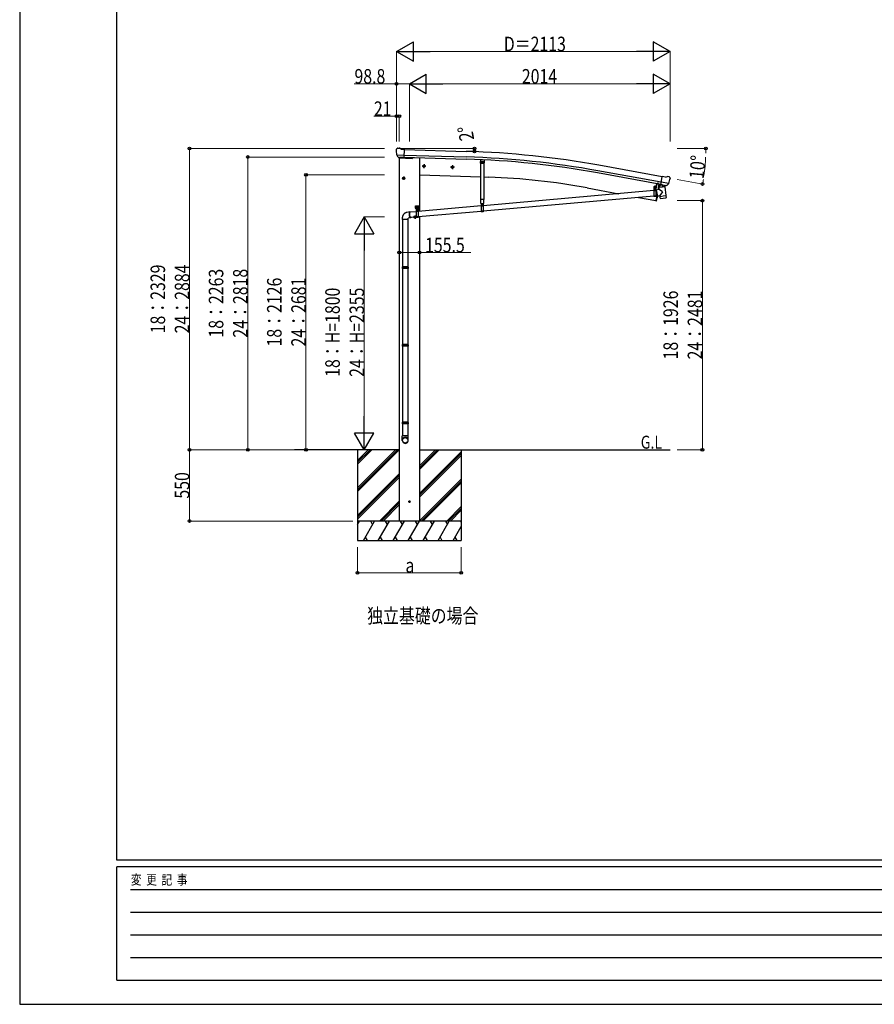
# Model space of a CAD drawing. Units: millimetres. Extents: x 0 to 21025, y 0 to 14850.
# Drawn here: x 0 to 6604, y 0 to 7608 of the extents above; entities that cross this region are included whole.
import ezdxf

# ---------------------------------------------------------------- set-up
doc = ezdxf.new("R2010")
doc.units = ezdxf.units.MM
doc.linetypes.add('YCENTER_1', pattern=[13, 10, -1, 1, -1])
doc.linetypes.add('YHIDDEN_1', pattern=[4, 3, -1])
for name, color, linetype, lineweight in [('FRONT_V1', 7, 'Continuous', 30), ('USER1', 3, 'Continuous', 13), ('YKK_11', 7, 'Continuous', 30), ('YKK_12', 2, 'Continuous', 13), ('YKK_13', 4, 'Continuous', 30), ('YKK_A1', 4, 'Continuous', 30), ('YKK_D', 6, 'Continuous', 13), ('YKK_ZWAK', 7, 'Continuous', 30)]:
    doc.layers.add(name, color=color, linetype=linetype, lineweight=lineweight)
doc.styles.add('text-b', font='extslim2.shx', dxfattribs={"width": 0.8, "bigfont": 'extfont2.shx'})

msp = doc.modelspace()

# ---------------------------------------------------------------- linework, layer by layer
at = {"layer": 'FRONT_V1', "ltscale": 2}
msp.add_line((3037.6, 6542), (3088.7, 6540.2), dxfattribs=at)
at = {"layer": 'YKK_11'}
msp.add_line((4931.7, 6335.1), (4934.6, 6350.5), dxfattribs=at)
at = {"layer": 'YKK_12'}
msp.add_line((4907.9, 6301.9), (4907.9, 6313.5), dxfattribs=at)
at = {"layer": 'YKK_13'}
for p, q in [((2909.8, 6606.5), (2909.8, 6605.1)), ((2910.7, 6608.6), (2915.9, 6613.5)), ((2912.8, 6564.4), (2913.2, 6563.4)), ((2912.9, 6563.7), (2972.1, 6562.2)), ((2913.2, 6563.4), (2913.3, 6563.2)), ((2925.4, 6545), (2913.3, 6563.2)), ((2919.5, 6614.9), (2933.2, 6614.5)), ((2927.8, 6543.7), (2935.6, 6543.5)), ((2929.8, 6544.6), (2928.5, 6539.9)), ((2946.6, 6608.2), (2934.5, 6614.2)), ((2935.8, 6543.4), (2935.6, 6543.5)), ((2961.3, 6542.8), (2935.8, 6543.4)), ((2946.6, 6608.2), (2973.2, 6607.5)), ((2971.5, 6542.6), (2973.2, 6607.5)), ((3038.1, 6543.7), (3037.1, 6539.9)), ((2928.5, 6539.9), (3032.1, 6536.3)), ((2961.5, 6542.8), (2961.3, 6542.8)), ((2961.5, 6542.8), (2971.5, 6542.6)), ((3559.5, 6527.8), (3558.7, 6503)), ((3561.6, 6499.9), (3558.7, 6503)), ((3561.6, 6499.9), (3585.6, 6499)), ((3585.6, 6499), (3588.7, 6501.9)), ((4953.8, 6333.2), (4965.1, 6397.1)), ((4991.3, 6392.5), (4965.1, 6397.1)), ((4991.3, 6392.5), (5004.4, 6396)), ((5019, 6393.7), (5005.7, 6396.1)), ((5022.3, 6391.6), (5026.5, 6385.6)), ((4921.7, 6341.7), (4915.6, 6308.6)), ((4923.7, 6341.3), (4917.6, 6308.3)), ((4985.4, 6316.2), (4939.9, 6310.6)), ((4953.1, 6334.5), (4940.6, 6318.5)), ((4940.6, 6318.5), (4941.4, 6311.6)), ((4954, 6334.6), (4953.1, 6334.5)), ((4963.6, 6331.5), (4953.8, 6333.2)), ((4957.2, 6332.3), (4955.7, 6332.6)), ((5015.4, 6342.2), (4957.2, 6352.5)), ((4994.3, 6325.4), (4957.2, 6332.3)), ((4963.2, 6330.8), (4965, 6316.2)), ((4963.6, 6331.5), (4963.9, 6331.3)), ((4963.9, 6331.3), (4989, 6326.9)), ((4991.9, 6323.3), (4966.4, 6315.5)), ((4983.3, 6320.7), (4983.8, 6316.8)), ((4985.4, 6316.2), (4993.6, 6248.7)), ((4989, 6326.9), (4989.2, 6326.9)), ((4996.9, 6325.6), (4989.2, 6326.9)), ((4992.5, 6325.1), (4992.6, 6324.3)), ((4995.9, 6325.1), (4994.3, 6325.4)), ((4999.5, 6326.3), (5015, 6341.8)), ((5015.1, 6342), (5015, 6341.8)), ((5015.7, 6342.8), (5015.1, 6342)), ((5027, 6383.3), (5026.8, 6382.2)), ((4900.4, 6287), (3581.4, 6170.3)), ((4900.4, 6244.9), (3581.4, 6128.2)), ((4915.1, 6308.2), (4900.2, 6308.2)), ((4900.2, 6308.2), (4900.2, 6306.2)), ((4915.1, 6306.2), (4900.2, 6306.2)), ((4900.4, 6306.2), (4915.4, 6306.2)), ((4900.4, 6306.2), (4900.4, 6241.2)), ((4915.4, 6241.2), (4900.4, 6241.2)), ((4902.1, 6308), (4914.3, 6308.1)), ((4915.4, 6306.2), (4915.4, 6241.2)), ((4918.6, 6288.7), (4915.4, 6288.4)), ((4927.5, 6247.3), (4915.4, 6246.2)), ((4941.8, 6295.4), (4918.3, 6290.4)), ((4918.3, 6290.4), (4927.8, 6245.6)), ((4918.6, 6288.8), (4918.6, 6288.8)), ((4927.8, 6245.6), (4947.4, 6249.7)), ((4927.8, 6245.6), (4927.8, 6245.6)), ((4941.8, 6295.4), (4939.9, 6310.6)), ((4967.1, 6277.3), (4941.8, 6295.4)), ((4967.1, 6277.3), (4947.4, 6249.7)), ((4948.2, 6243.1), (4947.4, 6249.7)), ((4948.2, 6243.1), (4970.9, 6245.9)), ((4948.4, 6241.6), (4948.2, 6243.1)), ((4949.9, 6229.2), (4948.4, 6241.6)), ((4970.9, 6245.9), (4993.6, 6248.7)), ((4993.6, 6248.7), (4993.8, 6247.2)), ((4993.7, 6247.2), (4993.8, 6247.2)), ((4993.8, 6247.2), (4995.4, 6234.8)), ((3058.7, 6170.5), (3083.7, 6170.5)), ((3058.7, 6150.5), (3058.7, 6170.5)), ((3071.2, 6173), (3071.2, 6140.8)), ((3566.4, 6169), (3078.7, 6125.9)), ((3083.7, 6150.5), (3083.7, 6170.5)), ((3564.5, 6188.2), (3583.3, 6188.2)), ((3566.4, 6188.2), (3581.4, 6188.2)), ((3566.4, 6188.2), (3566.4, 6123.2)), ((3581.4, 6188.2), (3581.4, 6123.2)), ((4950, 6229.2), (4950, 6229.2)), ((4950.6, 6228), (4950.6, 6228)), ((4952.1, 6227.5), (4972.9, 6230)), ((4972.9, 6230), (4993.6, 6232.6)), ((4995, 6233.4), (4995, 6233.4)), ((4995.3, 6234.8), (4995.3, 6234.8)), ((3015.6, 6122.3), (2992.1, 6119.5)), ((3063.7, 6124.5), (3014.5, 6120.2)), ((3058.7, 6150.5), (3062.2, 6150.5)), ((3062.2, 6145.5), (3062.2, 6150.5)), ((3062.2, 6147.5), (3080.2, 6147.5)), ((3062.2, 6145.5), (3080.2, 6145.5)), ((3062.7, 6147.5), (3080.2, 6147.5)), ((3063.7, 6145.5), (3078.7, 6145.5)), ((3063.7, 6145.5), (3063.7, 6080.5)), ((3065.1, 6149.1), (3077.3, 6149.1)), ((3078.7, 6145.5), (3078.7, 6080.5)), ((3566.4, 6126.9), (3078.7, 6083.7)), ((3080.2, 6150.5), (3083.7, 6150.5)), ((3080.2, 6145.5), (3080.2, 6150.5)), ((3581.4, 6123.2), (3566.4, 6123.2)), ((2958.2, 6064.4), (2958.2, 5698)), ((3000.2, 6064.4), (3000.2, 5698)), ((3020.3, 6076.5), (3002.2, 6074.4)), ((3063.7, 6082.4), (3019.1, 6078.4)), ((3078.7, 6080.5), (3063.7, 6080.5)), ((2956.2, 5696), (2957.2, 5698)), ((3002.2, 5696), (2956.2, 5696)), ((2956.2, 5696), (2956.2, 5688)), ((3002.2, 5688), (2956.2, 5688)), ((2956.2, 5688), (2957.2, 5686)), ((3001.2, 5698), (2957.2, 5698)), ((3001.2, 5686), (2957.2, 5686)), ((2958.2, 5686), (2958.2, 5097.9)), ((3000.2, 5686), (3000.2, 5097.9)), ((3002.2, 5696), (3001.2, 5698)), ((3002.2, 5688), (3001.2, 5686)), ((3002.2, 5696), (3002.2, 5688)), ((2956.2, 5095.9), (2957.2, 5097.9)), ((3001.2, 5097.9), (2957.2, 5097.9)), ((3002.2, 5095.9), (3001.2, 5097.9)), ((3002.2, 5095.9), (2956.2, 5095.9)), ((2956.2, 5095.9), (2956.2, 5087.9)), ((3002.2, 5087.9), (2956.2, 5087.9)), ((2956.2, 5087.9), (2957.2, 5085.9)), ((3001.2, 5085.9), (2957.2, 5085.9)), ((2958.2, 5085.9), (2958.2, 4497.8)), ((3000.2, 5085.9), (3000.2, 4497.8)), ((3002.2, 5087.9), (3001.2, 5085.9)), ((3002.2, 5095.9), (3002.2, 5087.9)), ((2956.2, 4495.8), (2957.2, 4497.8)), ((3002.2, 4495.8), (2956.2, 4495.8)), ((2956.2, 4495.8), (2956.2, 4487.8)), ((3001.2, 4497.8), (2957.2, 4497.8)), ((3002.2, 4495.8), (3001.2, 4497.8)), ((3002.2, 4495.8), (3002.2, 4487.8)), ((3002.2, 4487.8), (2956.2, 4487.8)), ((2956.2, 4487.8), (2957.2, 4485.8)), ((3001.2, 4485.8), (2957.2, 4485.8)), ((2958.2, 4485.8), (2958.2, 4391.8)), ((2958.2, 4485.8), (2958.2, 4391.8)), ((3000.2, 4485.8), (3000.2, 4391.8)), ((3000.2, 4485.8), (3000.2, 4391.8)), ((3002.2, 4487.8), (3001.2, 4485.8)), ((2956.2, 4357.7), (2956.2, 4391.8)), ((3002.2, 4391.8), (2956.2, 4391.8)), ((3002.2, 4357.7), (3002.2, 4391.8))]:
    msp.add_line(p, q, dxfattribs=at)
at = {"layer": 'YKK_13', "linetype": 'YCENTER_1'}
for p, q in [((3135.4, 6475.9), (3112.4, 6475.9)), ((3123.9, 6488.4), (3123.9, 6463.4)), ((3355.3, 6468.3), (3332.3, 6468.3)), ((3343.8, 6480.8), (3343.8, 6455.7)), ((3583.5, 6509.1), (3564.3, 6509.1)), ((3573.9, 6500.1), (3573.9, 6518.1)), ((2967.7, 6395.5), (2967.7, 6370.4)), ((2979.2, 6383), (2956.2, 6383)), ((4907.9, 6283.8), (4907.8, 6299.6)), ((3063.7, 6152.2), (3063.7, 6165.7)), ((3078.7, 6152.2), (3078.7, 6165.7)), ((3574, 6165.8), (3573.8, 6181.6)), ((3054.7, 6095.5), (3054.7, 6070.4)), ((3057, 6159), (3070.5, 6159)), ((3063.3, 6130.9), (3079.1, 6131)), ((3071.3, 6123.1), (3071.2, 6138.9)), ((3072, 6159), (3085.5, 6159)), ((3066.2, 6083), (3043.2, 6083))]:
    msp.add_line(p, q, dxfattribs=at)
at = {"layer": 'YKK_13', "linetype": 'Continuous'}
for p, q in [((3123.9, 6483.4), (3117.4, 6479.7)), ((3117.4, 6479.7), (3117.4, 6472.2)), ((3117.4, 6472.2), (3123.9, 6468.4)), ((3123.9, 6483.4), (3130.4, 6479.7)), ((3130.4, 6472.2), (3123.9, 6468.4)), ((3130.4, 6479.7), (3130.4, 6472.2)), ((3343.8, 6475.8), (3337.3, 6472)), ((3337.3, 6472), (3337.3, 6464.5)), ((3343.8, 6475.8), (3350.3, 6472)), ((3350.3, 6472), (3350.3, 6464.5)), ((3571.6, 6513.1), (3569.3, 6509.1)), ((3571.6, 6505.1), (3569.3, 6509.1)), ((3576.2, 6513.1), (3571.6, 6513.1)), ((3576.2, 6505.1), (3571.6, 6505.1)), ((3578.5, 6509.1), (3576.2, 6513.1)), ((3578.5, 6509.1), (3576.2, 6505.1)), ((3337.3, 6464.5), (3343.8, 6460.7)), ((3350.3, 6464.5), (3343.8, 6460.7)), ((2967.7, 6390.5), (2961.2, 6386.7)), ((2961.2, 6386.7), (2961.2, 6379.2)), ((2961.2, 6379.2), (2967.7, 6375.4)), ((2967.7, 6390.5), (2974.2, 6386.7)), ((2974.2, 6379.2), (2967.7, 6375.4)), ((2974.2, 6386.7), (2974.2, 6379.2)), ((4902.3, 6319), (4903.1, 6319.5)), ((4902.3, 6314.9), (4902.3, 6319)), ((4902.3, 6314.9), (4903.1, 6314.5)), ((4913.1, 6319.6), (4903.1, 6319.5)), ((4905.2, 6315), (4905.2, 6319.1)), ((4911, 6315), (4911, 6319.1)), ((4913.8, 6319.1), (4913.1, 6319.6)), ((4913.9, 6315), (4913.1, 6314.6)), ((4913.9, 6315), (4913.8, 6319.1)), ((4902, 6309.5), (4914.2, 6309.6)), ((4902.1, 6308), (4902, 6309.5)), ((4902.3, 6314), (4903.1, 6314.5)), ((4902.4, 6309.5), (4902.3, 6314)), ((4913.9, 6309.6), (4902.4, 6309.5)), ((4903.1, 6314.5), (4913.1, 6314.6)), ((4913.1, 6314.6), (4903.1, 6314.5)), ((4905.3, 6309.5), (4905.2, 6314.1)), ((4906.4, 6292.2), (4905.4, 6292.2)), ((4905.4, 6292.2), (4905.4, 6291.2)), ((4905.4, 6291.2), (4906.4, 6291.2)), ((4908.3, 6294.2), (4907.3, 6294.2)), ((4907.3, 6294.2), (4907.4, 6293.2)), ((4907.4, 6290.2), (4907.4, 6289.2)), ((4907.4, 6289.2), (4908.4, 6289.2)), ((4908.4, 6293.2), (4908.3, 6294.2)), ((4908.4, 6289.2), (4908.4, 6290.2)), ((4910.4, 6292.3), (4909.4, 6292.2)), ((4909.4, 6291.2), (4910.4, 6291.3)), ((4910.4, 6291.3), (4910.4, 6292.3)), ((4911, 6309.6), (4911, 6314.1)), ((4913.9, 6314.1), (4913.1, 6314.6)), ((4913.9, 6309.6), (4913.9, 6314.1)), ((4914.2, 6309.6), (4914.3, 6308.1)), ((3572.4, 6174.2), (3571.4, 6174.2)), ((3571.4, 6174.2), (3571.4, 6173.2)), ((3571.4, 6173.2), (3572.4, 6173.2)), ((3574.4, 6176.2), (3573.4, 6176.2)), ((3573.4, 6176.2), (3573.4, 6175.2)), ((3573.4, 6172.2), (3573.4, 6171.2)), ((3573.4, 6171.2), (3574.4, 6171.2)), ((3574.4, 6175.2), (3574.4, 6176.2)), ((3574.4, 6171.2), (3574.4, 6172.2)), ((3576.4, 6174.2), (3575.4, 6174.2)), ((3575.4, 6173.2), (3576.4, 6173.2)), ((3576.4, 6173.2), (3576.4, 6174.2)), ((3010.9, 6109.1), (3011.1, 6111.7)), ((3010.9, 6106.5), (3010.9, 6109.1)), ((3011, 6103.7), (3010.9, 6106.5)), ((3011.2, 6100.8), (3011, 6103.7)), ((3011.1, 6111.7), (3011.3, 6114)), ((3011.5, 6098), (3011.2, 6100.8)), ((3011.3, 6114), (3011.7, 6116.1)), ((3011.5, 6110), (3011.4, 6107.6)), ((3011.4, 6107.6), (3011.4, 6104.9)), ((3011.4, 6104.9), (3011.5, 6102.2)), ((3011.7, 6112.4), (3011.5, 6110)), ((3011.5, 6102.2), (3011.8, 6099.4)), ((3011.9, 6095.1), (3011.5, 6098)), ((3011.7, 6116.1), (3012.1, 6117.9)), ((3012, 6114.5), (3011.7, 6112.4)), ((3011.8, 6099.4), (3012.1, 6096.6)), ((3012.4, 6092.3), (3011.9, 6095.1)), ((3012.4, 6116.3), (3012, 6114.5)), ((3012.1, 6117.9), (3012.7, 6119.4)), ((3012.1, 6096.6), (3012.5, 6093.9)), ((3012.9, 6117.8), (3012.4, 6116.3)), ((3012.9, 6089.7), (3012.4, 6092.3)), ((3012.5, 6093.9), (3013.1, 6091.3)), ((3012.7, 6119.4), (3013.3, 6120.7)), ((3013.5, 6119.1), (3012.9, 6117.8)), ((3013.6, 6087.2), (3012.9, 6089.7)), ((3013.1, 6091.3), (3013.7, 6088.8)), ((3013.3, 6120.7), (3014, 6121.6)), ((3014.2, 6120), (3013.5, 6119.1)), ((3014.3, 6084.8), (3013.6, 6087.2)), ((3013.7, 6088.8), (3014.4, 6086.5)), ((3014, 6121.6), (3014.8, 6122.1)), ((3015, 6120.5), (3014.2, 6120)), ((3014.8, 6122.1), (3015.6, 6122.3)), ((3015.7, 6120.7), (3015, 6120.5)), ((3015.6, 6122.3), (3016.4, 6122.1)), ((3016.6, 6120.5), (3015.7, 6120.7)), ((3016.4, 6122.1), (3017.3, 6121.6)), ((3016.8, 6120.4), (3016.6, 6120.5)), ((3017.3, 6121.6), (3018.2, 6120.7)), ((3018.2, 6120.7), (3018.3, 6120.6)), ((3054.7, 6090.5), (3048.2, 6086.7)), ((3048.2, 6086.7), (3048.2, 6079.2)), ((3054.7, 6090.5), (3061.2, 6086.7)), ((3061.2, 6086.7), (3061.2, 6079.2)), ((3062.4, 6159.4), (3061.6, 6159.4)), ((3061.6, 6159.4), (3061.6, 6158.5)), ((3061.6, 6158.5), (3062.4, 6158.5)), ((3064.1, 6161.1), (3063.3, 6161.1)), ((3063.3, 6161.1), (3063.3, 6160.2)), ((3063.3, 6157.7), (3063.3, 6156.8)), ((3063.3, 6156.8), (3064.1, 6156.8)), ((3064.1, 6160.2), (3064.1, 6161.1)), ((3064.1, 6156.8), (3064.1, 6157.7)), ((3065.4, 6159.4), (3065, 6159.4)), ((3065, 6158.5), (3065.4, 6158.5)), ((3065, 6149.1), (3077.5, 6149.1)), ((3065, 6147.5), (3065, 6149.1)), ((3077.5, 6147.5), (3065, 6147.5)), ((3065.1, 6150.6), (3077.3, 6150.6)), ((3065.1, 6149.1), (3065.1, 6150.6)), ((3065.4, 6160.1), (3066.2, 6160.6)), ((3065.4, 6156), (3065.4, 6160.1)), ((3065.4, 6156), (3066.2, 6155.6)), ((3065.4, 6155.1), (3066.2, 6155.6)), ((3065.4, 6150.6), (3065.4, 6155.1)), ((3077, 6150.6), (3065.4, 6150.6)), ((3076.2, 6160.6), (3066.2, 6160.6)), ((3066.2, 6155.6), (3076.2, 6155.6)), ((3076.2, 6155.6), (3066.2, 6155.6)), ((3068.3, 6156), (3068.3, 6160.1)), ((3068.3, 6150.6), (3068.3, 6155.1)), ((3069.7, 6131.4), (3068.7, 6131.4)), ((3068.7, 6131.4), (3068.7, 6130.4)), ((3068.7, 6130.4), (3069.7, 6130.4)), ((3071.7, 6133.5), (3070.7, 6133.5)), ((3070.7, 6133.5), (3070.7, 6132.5)), ((3070.7, 6129.5), (3070.7, 6128.5)), ((3070.7, 6128.5), (3071.7, 6128.5)), ((3071.7, 6132.5), (3071.7, 6133.5)), ((3071.7, 6128.5), (3071.7, 6129.5)), ((3073.7, 6131.5), (3072.7, 6131.5)), ((3072.7, 6130.5), (3073.7, 6130.5)), ((3073.7, 6130.5), (3073.7, 6131.5)), ((3074.1, 6156), (3074.1, 6160.1)), ((3074.1, 6150.6), (3074.1, 6155.1)), ((3077, 6160.1), (3076.2, 6160.6)), ((3077, 6156), (3076.2, 6155.6)), ((3077, 6155.1), (3076.2, 6155.6)), ((3077, 6156), (3077, 6160.1)), ((3077.4, 6159.4), (3077, 6159.4)), ((3077, 6158.5), (3077.4, 6158.5)), ((3077, 6150.6), (3077, 6155.1)), ((3077.3, 6150.6), (3077.3, 6149.1)), ((3077.5, 6149.1), (3077.5, 6147.5)), ((3079.1, 6161.1), (3078.3, 6161.1)), ((3078.3, 6161.1), (3078.3, 6160.2)), ((3078.3, 6157.7), (3078.3, 6156.8)), ((3078.3, 6156.8), (3079.1, 6156.8)), ((3079.1, 6160.2), (3079.1, 6161.1)), ((3079.1, 6156.8), (3079.1, 6157.7)), ((3080.9, 6159.4), (3080, 6159.4)), ((3080, 6158.5), (3080.9, 6158.5)), ((3080.9, 6158.5), (3080.9, 6159.4)), ((2956.2, 6074.4), (2956.2, 6064.4)), ((3002.2, 6064.4), (2956.2, 6064.4)), ((3002.2, 6064.4), (3002.2, 6074.4)), ((3015.1, 6082.7), (3014.3, 6084.8)), ((3014.4, 6086.5), (3015.1, 6084.4)), ((3015.1, 6084.4), (3015.9, 6082.5)), ((3015.9, 6080.9), (3015.1, 6082.7)), ((3015.9, 6082.5), (3016.7, 6081)), ((3016.8, 6079.4), (3015.9, 6080.9)), ((3016.7, 6081), (3017.6, 6079.8)), ((3017.7, 6078.1), (3016.8, 6079.4)), ((3017.6, 6079.8), (3018.5, 6078.9)), ((3018.6, 6077.3), (3017.7, 6078.1)), ((3018.5, 6078.9), (3019.3, 6078.3)), ((3019.4, 6076.7), (3018.6, 6077.3)), ((3019.3, 6078.3), (3020.1, 6078.1)), ((3020.3, 6076.5), (3019.4, 6076.7)), ((3020.1, 6078.1), (3020.9, 6078.3)), ((3021.1, 6076.7), (3020.3, 6076.5)), ((3020.9, 6078.3), (3021.3, 6078.6)), ((3021.9, 6077.3), (3021.1, 6076.7)), ((3022.6, 6078.1), (3021.9, 6077.3)), ((3022.9, 6078.8), (3022.6, 6078.1)), ((3048.2, 6079.2), (3054.7, 6075.4)), ((3061.2, 6079.2), (3054.7, 6075.4))]:
    msp.add_line(p, q, dxfattribs=at)
at = {"layer": 'YKK_13', "linetype": 'Continuous', "ltscale": 0.5}
for p, q in [((3562.4, 6219.4), (3562.4, 6499.8)), ((3585.4, 6499), (3585.4, 6219.4)), ((3589.5, 6526.4), (3588.7, 6501.9)), ((4939.8, 6340.1), (4931.1, 6293.2)), ((4939.8, 6340.1), (4939.9, 6340.6)), ((4939.9, 6340.6), (4953.6, 6338)), ((4922.5, 6246.8), (4915.5, 6209.3)), ((3585.4, 6219.4), (3562.4, 6219.4)), ((3564.5, 6188.2), (3564.5, 6219.4)), ((3583.3, 6219.4), (3583.3, 6188.2)), ((4916.4, 6209.2), (4915.5, 6209.3)), ((4916.4, 6209.2), (4917.6, 6209))]:
    msp.add_line(p, q, dxfattribs=at)
at = {"layer": 'YKK_13', "linetype": 'YHIDDEN_1'}
for p, q in [((4930, 6339.7), (4930.3, 6340.1)), ((4934.9, 6338.8), (4934.8, 6339.3)), ((4900.4, 6304.2), (4915.4, 6304.2)), ((4915.4, 6245.7), (4900.4, 6245.7)), ((4915.4, 6243.2), (4900.4, 6243.2)), ((3566.4, 6186.2), (3581.4, 6186.2)), ((3063.7, 6143.5), (3078.7, 6143.5)), ((3581.4, 6127.7), (3566.4, 6127.7)), ((3581.4, 6125.2), (3566.4, 6125.2)), ((3078.7, 6084.9), (3063.7, 6084.9)), ((3078.7, 6082.5), (3063.7, 6082.5))]:
    msp.add_line(p, q, dxfattribs=at)
at = {"layer": 'YKK_13'}
msp.add_circle((3023.1, 6540.6), 1.5, dxfattribs=at)
at = {"layer": 'YKK_13', "linetype": 'Continuous'}
for centre, radius in [((3123.9, 6475.9), 8.5), ((3123.9, 6475.9), 7.7), ((3123.9, 6475.9), 6.5), ((3343.8, 6468.3), 8.5), ((3343.8, 6468.3), 7.7), ((3343.8, 6468.3), 6.5), ((3573.9, 6509.1), 5), ((3573.9, 6509.1), 4.6), ((3573.9, 6509.1), 4), ((2967.7, 6383), 8.5), ((2967.7, 6383), 7.7), ((2967.7, 6383), 6.5), ((4907.9, 6291.7), 5.9), ((3573.9, 6173.7), 5.9), ((3054.7, 6083), 8.5), ((3054.7, 6083), 7.7), ((3054.7, 6083), 6.5), ((3071.2, 6131), 5.9)]:
    msp.add_circle(centre, radius, dxfattribs=at)
at = {"layer": 'YKK_13'}
for centre, radius, start, end in [((3112.1, 6599.8), 202.4, 178.49591, 190.08741), ((2919.4, 6609.9), 5, 88.50239, 133.48943), ((2933.1, 6611.5), 3, 63.49591, 88.49591), ((3032.2, 6541.3), 5, 268, 344.5), ((5005.2, 6393.1), 3, 79.99591, 104.99591), ((5018.2, 6388.8), 5, 34.99591, 79.99591), ((4955.7, 6333.1), 0.5, 224.23754, 259.5), ((4962.7, 6330.7), 0.604, 10.79405, 82.40158), ((4966, 6316.4), 1.03, 191.03431, 292.96103), ((4991.6, 6324.2), 1, 287, 7), ((4993, 6325.1), 0.5, 79.5, 187), ((4996, 6325.6), 0.5, 259.5, 294.76246), ((4827.5, 6417.3), 202.4, 338.40466, 349.99591), ((4907.9, 6291.7), 7.5, 360, 180), ((4915.1, 6308.7), 0.5, 270, 349.5), ((4915.1, 6308.7), 2.5, 270, 349.5), ((3573.9, 6173.7), 7.5, 360, 180), ((4951.9, 6229.5), 2, 187, 228.3929), ((4951.9, 6229.5), 2, 228.40963, 277), ((4993.4, 6234.6), 2, 277, 325.59037), ((4993.4, 6234.6), 2, 325.61302, 7), ((3071.2, 6131), 7.5, 360, 180)]:
    msp.add_arc(centre, radius, start, end, dxfattribs=at)
at = {"layer": 'YKK_13', "linetype": 'Continuous'}
for centre, radius, start, end in [((4903.8, 6316.9), 2.56, 56.059, 124.82749), ((4903.8, 6317.1), 2.56, 236.059, 304.82749), ((4903.1, 6320), 0.5, 270.44324, 354.70407), ((4908.1, 6319.5), 4.5, 6.18241, 174.70407), ((4908.1, 6310), 9.55, 72.85529, 108.0312), ((4908, 6324.1), 9.55, 252.85529, 288.0312), ((4912.4, 6317), 2.56, 56.059, 124.82749), ((4912.4, 6317.1), 2.56, 236.059, 304.82749), ((4913, 6320.1), 0.5, 186.18241, 270.44324), ((4933.9, 6347), 8.23, 233.95548, 285.55477), ((4903.8, 6311.9), 2.56, 56.059, 124.82749), ((4908.2, 6305), 9.55, 72.85529, 108.0312), ((4906.4, 6293.2), 1, 270.44324, 0.44324), ((4906.4, 6290.2), 1, 0.44324, 90.44324), ((4909.4, 6293.2), 1, 180.44324, 270.44324), ((4909.4, 6290.2), 1, 90.44324, 180.44324), ((4912.5, 6312), 2.56, 56.059, 124.82749), ((3063.7, 6159), 4.75, 45.00995, 291.31365), ((3071.2, 6160.6), 4.5, 5.73917, 174.26083), ((3078.7, 6159), 4.75, 248.68635, 134.99005), ((3572.4, 6175.2), 1, 270.44324, 0.44324), ((3572.4, 6172.2), 1, 0.44324, 90.44324), ((3575.4, 6175.2), 1, 180.44324, 270.44324), ((3575.4, 6172.2), 1, 90.44324, 180.44324), ((3062.4, 6160.2), 0.86, 270, 0), ((3062.4, 6157.7), 0.86, 0, 90), ((3065, 6160.2), 0.86, 180, 270), ((3065, 6157.7), 0.86, 90, 180), ((3066.9, 6158), 2.56, 55.61575, 124.38425), ((3066.9, 6158.1), 2.56, 235.61575, 304.38425), ((3066.9, 6153), 2.56, 55.61575, 124.38425), ((3066.2, 6161.1), 0.5, 270, 354.26083), ((3071.2, 6151), 9.55, 72.41205, 107.58795), ((3071.2, 6165.1), 9.55, 252.41205, 287.58795), ((3071.2, 6146), 9.55, 72.41205, 107.58795), ((3069.7, 6132.4), 1, 270.44324, 0.44324), ((3069.7, 6129.4), 1, 0.44324, 90.44324), ((3072.7, 6132.5), 1, 180.44324, 270.44324), ((3072.7, 6129.5), 1, 90.44324, 180.44324), ((3075.5, 6158), 2.56, 55.61575, 124.38425), ((3075.5, 6158.1), 2.56, 235.61575, 304.38425), ((3075.5, 6153), 2.56, 55.61575, 124.38425), ((3076.2, 6161.1), 0.5, 185.73917, 270), ((3077.4, 6160.2), 0.86, 270, 0), ((3077.4, 6157.7), 0.86, 0, 90), ((3080, 6160.2), 0.86, 180, 270), ((3080, 6157.7), 0.86, 90, 180)]:
    msp.add_arc(centre, radius, start, end, dxfattribs=at)
at = {"layer": 'YKK_13', "linetype": 'Continuous', "ltscale": 0.5}
for centre, radius, start, end in [((4069.2, 6502), 900, 349.27919, 349.46815), ((4953.5, 6337.5), 0.5, 349.46815, 79.5), ((4069.2, 6502), 900, 341.13919, 343.51062), ((4918, 6212), 3, 261.5, 341.13919)]:
    msp.add_arc(centre, radius, start, end, dxfattribs=at)
at = {"layer": 'YKK_13'}
for centre, major_axis, ratio, start_param, end_param in [((2912.8, 6606.4), (-2.62, -1.47), 0.997474, 4.96062, 5.746529), ((2905.2, 6610.3), (15.1, 4.4), 0.101033, 0.307812, 0.308043), ((2927.9, 6546.6), (-1.46, -2.63), 0.997631, 5.80419, 6.600612), ((2928, 6546.9), (3.36, 2.38), 0.650902, 4.095823, 4.168633), ((2927.9, 6546.7), (-1.46, -2.63), 0.997631, 0.390237, 0.478995), ((5024, 6383.9), (1.73, -2.47), 0.99628, 0.783535, 1.570796), ((2979.2, 4359.4), (-23, 0), 0.996195, 3.141593, 6.283185), ((2979.2, 4357.7), (-23, 0), 0.996195, 3.141593, 6.283185), ((2979.2, 4357.7), (0, -23.4), 0.981806, 4.712389, 7.853982)]:
    msp.add_ellipse(centre, major_axis=major_axis, ratio=ratio, start_param=start_param, end_param=end_param, dxfattribs=at)
at = {"layer": 'YKK_13', "extrusion": (9.09617e-17, 2.8673e-17, -1)}
msp.add_ellipse((4997.4, 6328.6), major_axis=(0.9, -2.87), ratio=0.997631, start_param=0.390237, end_param=0.478995, dxfattribs=at)
at = {"layer": 'YKK_13', "extrusion": (0, 0, -1)}
for centre, major_axis, ratio, start_param, end_param in [((4997.3, 6328.7), (-2.82, 3), 0.650902, 4.095823, 4.168633), ((4997.4, 6328.5), (0.9, -2.87), 0.997631, 5.80419, 6.600612)]:
    msp.add_ellipse(centre, major_axis=major_axis, ratio=ratio, start_param=start_param, end_param=end_param, dxfattribs=at)
at = {"layer": 'YKK_13'}
msp.add_ellipse((2979.2, 4357.7), major_axis=(21, 0), ratio=0.996195, dxfattribs=at)
at = {"layer": 'YKK_13', "linetype": 'Continuous'}
msp.add_open_spline([(2992.1, 6119.5), (2990.8, 6119.3), (2987.8, 6118.5), (2983.2, 6116.9), (2978.4, 6114.5), (2974, 6111.5), (2970, 6108.1), (2966.5, 6104.2), (2963.4, 6100), (2960.8, 6095.4), (2958.7, 6090.5), (2957.2, 6085.3), (2956.3, 6079.9), (2956.3, 6076.2), (2956.2, 6074.4)], degree=3, knots=[0.2790948, 0.2790948, 0.2790948, 0.2790948, 0.3253646, 0.3875491, 0.4489035, 0.5097501, 0.5703099, 0.6307475, 0.6911972, 0.7517962, 0.8127183, 0.8741828, 0.9364908, 1, 1, 1, 1], dxfattribs=at)
at = {"layer": 'YKK_A1', "ltscale": 5}
for p, q in [((2971.6, 6545.4), (3449.2, 6530.9)), ((2972.1, 6562.2), (3449.7, 6547.7)), ((2973.2, 6605.4), (3451, 6590.8)), ((3138.9, 6475.4), (3108.9, 6476.5)), ((3124.4, 6490.9), (3123.4, 6460.9)), ((3358.8, 6467.7), (3328.8, 6468.8)), ((3344.3, 6483.2), (3343.3, 6453.3)), ((4964.7, 6394.9), (4476.2, 6483.2)), ((4954.2, 6335.8), (4465.5, 6424.1)), ((4957.2, 6352.4), (4468.5, 6440.7))]:
    msp.add_line(p, q, dxfattribs=at)
at = {"layer": 'YKK_A1', "ltscale": 2}
for p, q in [((2933.2, 6539.7), (2933.2, 3734.3)), ((3088.7, 6540.2), (3088.7, 6126.9)), ((3088.7, 6084.7), (3088.7, 3734.3)), ((3002.2, 3884.3), (3020.2, 3884.3)), ((3011.2, 3893.3), (3011.2, 3875.3)), ((3088.7, 3734.3), (2933.2, 3734.3))]:
    msp.add_line(p, q, dxfattribs=at)
at = {"layer": 'YKK_A1'}
for p, q in [((3088.7, 6410.1), (3562.4, 6393.6)), ((3585.4, 6392.8), (3625.3, 6391.4)), ((4939.9, 6340.6), (4931.1, 6293.2)), ((4384.7, 6308.2), (4628.6, 6263)), ((4922.5, 6246.8), (4915.6, 6209.8)), ((4782.6, 6234.5), (4915.6, 6209.8)), ((2932.7, 4284.3), (2123, 4284.3)), ((2611, 4284.3), (2611, 3584.3)), ((3088.7, 4284.3), (5025, 4284.3)), ((3411, 4284.3), (3411, 3584.3))]:
    msp.add_line(p, q, dxfattribs=at)
at = {"layer": 'YKK_A1', "linetype": 'Continuous'}
for p, q in [((2611, 3990.1), (2905.1, 4284.3)), ((2611, 3975.9), (2919.3, 4284.3)), ((2611, 3961.8), (2933.4, 4284.3)), ((2611, 4173.9), (2721.3, 4284.3)), ((2611, 4188.1), (2707.2, 4284.3)), ((2611, 4202.2), (2693, 4284.3)), ((3088.7, 4131.2), (3241.8, 4284.3)), ((3088.7, 4145.3), (3227.7, 4284.3)), ((3088.7, 4159.5), (3213.5, 4284.3)), ((3088.7, 3947.3), (3411, 4269.6)), ((3088.7, 3933.2), (3411, 4255.4)), ((3088.7, 3919), (3411, 4241.3)), ((2611, 3777.9), (2933.2, 4100.2)), ((2611, 3763.8), (2933.2, 4086.1)), ((2611, 3749.7), (2933.2, 4071.9)), ((3087.8, 3734.3), (3411, 4057.4)), ((3101.9, 3734.3), (3411, 4043.3)), ((3116.1, 3734.3), (3411, 4029.2)), ((2779.4, 3734.3), (2933.2, 3888.1)), ((2793.5, 3734.3), (2933.2, 3873.9)), ((2807.7, 3734.3), (2933.2, 3859.8)), ((3299.9, 3734.3), (3411, 3845.3)), ((3314, 3734.3), (3411, 3831.2)), ((3328.2, 3734.3), (3411, 3817)), ((3411, 3734.3), (2611, 3734.3)), ((2611, 3706.8), (2626.8, 3734.3)), ((2655.7, 3584.3), (2742.3, 3734.3)), ((2727.3, 3708.3), (2712.3, 3734.3)), ((2771.2, 3584.3), (2857.8, 3734.3)), ((2842.8, 3708.3), (2827.8, 3734.3)), ((2886.7, 3584.3), (2973.3, 3734.3)), ((2958.3, 3708.3), (2943.3, 3734.3)), ((3002.1, 3584.3), (3088.7, 3734.3)), ((3073.7, 3708.3), (3058.7, 3734.3)), ((3117.6, 3584.3), (3204.2, 3734.3)), ((3189.2, 3708.3), (3174.2, 3734.3)), ((3233.1, 3584.3), (3319.7, 3734.3)), ((3289.7, 3734.3), (3304.7, 3708.3)), ((3405.1, 3734.3), (3411, 3724.2)), ((3348.5, 3584.3), (3411, 3692.4)), ((2611, 3584.3), (3411, 3584.3)), ((2670.7, 3610.2), (2685.7, 3584.3)), ((2786.2, 3610.2), (2801.2, 3584.3)), ((2901.7, 3610.2), (2916.7, 3584.3)), ((3017.1, 3610.2), (3032.1, 3584.3)), ((3132.6, 3610.2), (3147.6, 3584.3)), ((3248.1, 3610.2), (3263.1, 3584.3)), ((3363.5, 3610.2), (3378.5, 3584.3))]:
    msp.add_line(p, q, dxfattribs=at)
at = {"layer": 'YKK_A1', "ltscale": 5}
for centre in [(3123.9, 6475.9), (3343.8, 6468.3)]:
    msp.add_circle(centre, 5, dxfattribs=at)
at = {"layer": 'YKK_A1', "ltscale": 2}
msp.add_circle((3011.2, 3884.3), 5, dxfattribs=at)
at = {"layer": 'YKK_A1', "ltscale": 5}
for centre, radius, start, end in [((3239.3, -360.5), 6911.4, 79.75513, 88.25513), ((3239.3, -360.5), 6954.6, 79.75513, 88.25513), ((3239.3, -360.5), 6894.6, 79.75513, 88.25513), ((3445.4, 1240.5), 5154, 79.5, 88)]:
    msp.add_arc(centre, radius, start, end, dxfattribs=at)
at = {"layer": 'YKK_D', "lineweight": -2}
for p, q in [((2912.2, 7363.2), (3042.1, 7438.2)), ((3042.1, 7288.2), (3042.1, 7438.2)), ((5025, 7363.2), (4895.1, 7438.2)), ((4895.1, 7438.2), (4895.1, 7288.2)), ((2912.2, 7363.2), (3042.1, 7288.2)), ((2912.2, 7363.2), (3172, 7363.2)), ((5025, 7363.2), (4765.2, 7363.2)), ((5025, 7363.2), (4895.1, 7288.2)), ((3011, 7113.2), (3140.9, 7188.2)), ((3140.9, 7038.2), (3140.9, 7188.2)), ((5025, 7113.2), (4895.1, 7188.2)), ((4895.1, 7188.2), (4895.1, 7038.2)), ((3011, 7113.2), (3140.9, 7038.2)), ((3011, 7113.2), (3270.8, 7113.2)), ((5025, 7113.2), (4765.2, 7113.2)), ((5025, 7113.2), (4895.1, 7038.2)), ((2662.2, 6084.6), (2587.2, 5954.7)), ((2662.2, 6084.6), (2737.2, 5954.7)), ((2662.2, 6084.6), (2662.2, 5824.8)), ((2587.2, 5954.7), (2737.2, 5954.7)), ((2662.2, 4284.3), (2662.2, 4544.1)), ((2662.2, 4284.3), (2587.2, 4414.2)), ((2737.2, 4414.2), (2587.2, 4414.2)), ((2662.2, 4284.3), (2737.2, 4414.2))]:
    msp.add_line(p, q, dxfattribs=at)
at = {"layer": 'YKK_D'}
for p, q in [((2912.2, 6665.7), (2912.2, 7364.2)), ((3062.2, 7363.2), (4875, 7363.2)), ((5025, 6666.7), (5025, 7364.2)), ((2912.2, 7113.2), (2585.7, 7113.2)), ((2912.2, 6665.7), (2912.2, 7114.2)), ((3011, 7113.2), (2912.2, 7113.2)), ((3011, 6665.7), (3011, 7114.2)), ((3011, 6665.7), (3011, 7114.2)), ((3161, 7113.2), (4875, 7113.2)), ((5025, 6666.7), (5025, 7114.2)), ((2912.2, 6863.2), (2735.7, 6863.2)), ((2912.2, 6665.7), (2912.2, 6864.2)), ((2933.2, 6863.2), (2912.2, 6863.2)), ((2933.2, 6665.7), (2933.2, 6864.2)), ((2819.6, 6613.2), (1311.2, 6613.2)), ((1312.2, 4284.3), (1312.2, 6613.2)), ((2818.6, 6547), (1761.2, 6547)), ((1762.2, 6547), (1762.2, 4284.3)), ((2927.1, 6613.2), (3515, 6613.2)), ((3452, 6590.8), (3514.6, 6588.9)), ((5080.8, 6613.2), (5302.6, 6613.2)), ((2819.6, 6410.1), (2211.2, 6410.1)), ((2212.2, 6410.1), (2212.2, 4284.3)), ((5080.8, 6373.9), (5277.9, 6338.3)), ((5080.8, 6209.8), (5276, 6209.8)), ((5275, 6209.8), (5275, 4284.3)), ((2819.7, 6084.6), (2661.2, 6084.6)), ((2662.2, 4434.3), (2662.2, 5934.6)), ((2933.2, 5809.4), (3088.7, 5809.4)), ((3088.7, 5809.4), (3487.2, 5809.4)), ((2819.6, 4284.3), (1311.2, 4284.3)), ((2390.1, 4284.3), (1761.2, 4284.3)), ((2819.6, 4284.3), (2211.2, 4284.3)), ((2819.6, 4284.3), (2661.2, 4284.3)), ((5080.8, 4284.3), (5276, 4284.3)), ((2610.8, 3533.3), (2610.8, 3333.3)), ((3410.8, 3533.3), (3410.8, 3333.3)), ((2610.8, 3334.3), (3410.8, 3334.3))]:
    msp.add_line(p, q, dxfattribs=at)
at = {"layer": 'YKK_D', "ltscale": 25}
for p, q in [((2575.3, 4284.3), (1311.2, 4284.3)), ((1312.2, 4284.3), (1312.2, 3734.3)), ((2575.3, 3734.3), (1311.2, 3734.3))]:
    msp.add_line(p, q, dxfattribs=at)
at = {"layer": 'YKK_D', "linetype": 'ByBlock', "lineweight": -2}
for centre in [(2912.2, 7113.2), (2912.2, 6863.2), (2933.2, 6863.2), (1312.2, 6613.2), (3514, 6613.2), (5301.6, 6613.2), (1762.2, 6547), (3513.6, 6588.9), (2212.2, 6410.1), (5277, 6338.4), (5275, 6209.8), (2933.2, 5809.4), (3088.7, 5809.4), (1312.2, 4284.3), (1312.2, 4284.3), (1762.2, 4284.3), (2212.2, 4284.3), (5275, 4284.3), (1312.2, 3734.3), (2610.8, 3334.3), (3410.8, 3334.3)]:
    msp.add_circle(centre, 10.6, dxfattribs=at)
at = {"layer": 'YKK_D'}
for centre, radius, start, end in [((2715.4, 6613.2), 798.6, 358.25513, 360), ((3756.5, 6613.2), 1545.1, 352.21605, 357.53907), ((3756.5, 6613.2), 1545.1, 358.6628, 360), ((3756.5, 6613.2), 1545.1, 349.75513, 351.09233)]:
    msp.add_arc(centre, radius, start, end, dxfattribs=at)
at = {"layer": 'YKK_ZWAK'}
for p, q in [((0, 14850), (0, 0)), ((750, 1112.5), (750, 14362.5)), ((20250, 1112.5), (750, 1112.5)), ((7250, 1062.5), (750, 1062.5)), ((750, 187.5), (750, 1062.5)), ((856.3, 887.5), (7125, 887.5)), ((856.3, 712.5), (7125, 712.5)), ((856.3, 537.5), (7125, 537.5)), ((856.3, 362.5), (7125, 362.5)), ((750, 187.5), (7250, 187.5)), ((0, 0), (21025, 0))]:
    msp.add_line(p, q, dxfattribs=at)

# ---------------------------------------------------------------- texts
at = {"layer": 'USER1', "style": 'text-b', "width": 0.8}
for s, height, p in [('G.L', 100, (4799, 4293.6)), ('独立基礎の場合', 112.5, (2685, 2945.4))]:
    msp.add_text(s, height=height, dxfattribs=at).set_placement(p)
at = {"layer": 'YKK_D', "style": 'text-b', "width": 0.8}
for s, p in [('D＝2113', (3740.6, 7364.2)), ('98.8', (2586.7, 7114.2)), ('2014', (3880, 7114.2)), ('21', (2736.7, 6864.2)), ('155.5', (3132.2, 5810.4)), ('a', (2980.8, 3335.3))]:
    msp.add_text(s, height=112.5, dxfattribs=at).set_placement(p)
for s, rotation, p in [('2°', 99.70265, (3512.7, 6682.6)), ('10°', 84.87756, (5284.7, 6373.8)), ('18：2329', 90, (1123.7, 5184.7)), ('24：2884', 90, (1311.2, 5184.7)), ('18：2263', 90, (1573.7, 5151.6)), ('24：2818', 90, (1761.2, 5151.6)), ('18：2126', 90, (2023.7, 5083.2)), ('24：2681', 90, (2211.2, 5083.2)), ('18：H=1800', 90, (2473.7, 4848.4)), ('24：H=2355', 90, (2661.2, 4848.4)), ('18：1926', 90, (5086.5, 4983)), ('24：2481', 90, (5274, 4983)), ('550', 90, (1311.2, 3907.3))]:
    msp.add_text(s, height=112.5, rotation=rotation, dxfattribs=at).set_placement(p)
at = {"layer": 'YKK_ZWAK', "style": 'text-b', "width": 0.8}
msp.add_text('変  更  記  事', height=75, dxfattribs=at).set_placement((859.2, 925))

doc.saveas('drawing.dxf')
